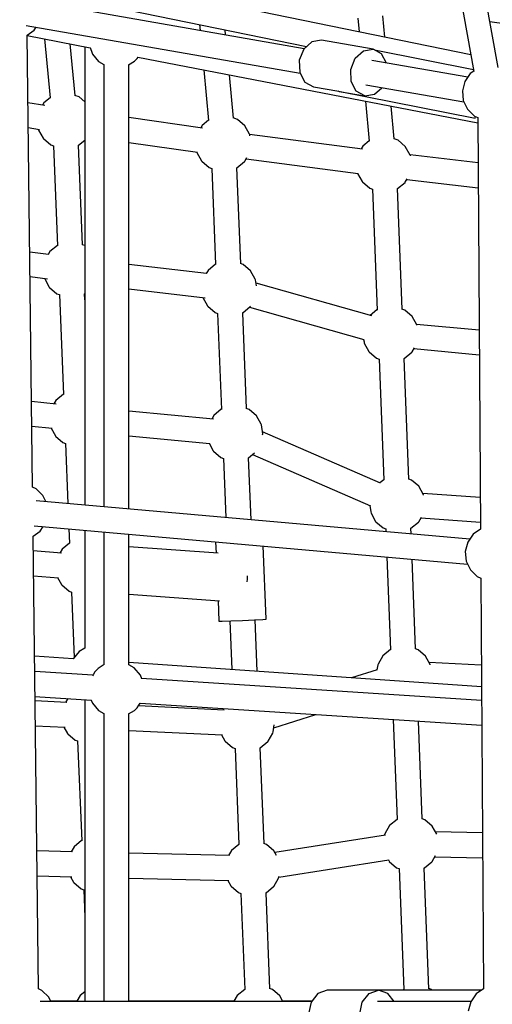
# Model space of a CAD drawing. Units: millimetres. Extents: x -10416 to 22812, y -15280 to 6153.
# Drawn here: x -5731 to -5392, y -4557 to -3849 of the extents above; entities that cross this region are included whole.
import ezdxf

# ---------------------------------------------------------------- set-up
doc = ezdxf.new("R2010")
doc.units = ezdxf.units.MM

# ---------------------------------------------------------------- blocks, each defined once
blk = doc.blocks.new('1222')
for p, q in [((-5387.92, -3883.27), (-5479.46, -3375.05)), ((-5496.81, -3378.41), (-5405.38, -3885.99)), ((-5407.51, -3874.17), (-5652.91, -3823.58)), ((-5527.06, -3869.69), (-5722.41, -3835.52)), ((-5652.95, -3841.92), (-5525.42, -3868.21)), ((-5488.51, -3847.64), (-5487.59, -3857.66)), ((-5469.18, -3861.46), (-5470.57, -3846.16)), ((-5393.89, -3850.09), (-5381.9, -3851.7)), ((-5726.72, -3852.96), (-5529.97, -3887.38)), ((-5725.95, -3860), (-5720.89, -3856.4)), ((-5720.89, -3856.4), (-5719.41, -3854.24)), ((-5602.25, -3852.37), (-5601.85, -3856.61)), ((-5583.48, -3859.83), (-5583.82, -3856.17)), ((-5722.11, -4184.89), (-5725.93, -3859.99)), ((-5725.93, -3860.3), (-5680.74, -3869.07)), ((-5713.58, -3862.7), (-5709.47, -3905.05)), ((-5514.59, -3863.6), (-5521.52, -3864.69)), ((-5477.67, -3870.08), (-5514.59, -3863.6)), ((-5691.56, -3903.29), (-5695.15, -3866.28)), ((-5684.59, -3868.33), (-5684.59, -4197.76)), ((-5680.81, -3868.87), (-5679.38, -3872.97)), ((-5527.38, -3869.98), (-5530.6, -3878.04)), ((-5521.52, -3864.69), (-5527.38, -3869.98)), ((-5490.47, -3876.46), (-5484.6, -3871.17)), ((-5484.6, -3871.17), (-5477.67, -3870.08)), ((-5471.53, -3873.47), (-5477.67, -3870.08)), ((-5405.61, -3884.76), (-5476.52, -3870.72)), ((-5679.38, -3872.97), (-5679.03, -3873.51)), ((-5679.03, -3873.51), (-5674.66, -3878.78)), ((-5653.19, -3881.16), (-5649.01, -3878.61)), ((-5649.01, -3878.61), (-5648.19, -3878.03)), ((-5648.19, -3878.03), (-5647.05, -3876.73)), ((-5647.05, -3876.73), (-5646.35, -3875.75)), ((-5646.41, -3875.74), (-5402.45, -3923.08)), ((-5530.6, -3878.04), (-5530.32, -3886.72)), ((-5493.69, -3884.53), (-5490.47, -3876.46)), ((-5409.65, -3890.23), (-5478.43, -3878.2)), ((-5468.04, -3880.02), (-5471.53, -3873.47)), ((-5674.66, -3878.78), (-5670.8, -3881.01)), ((-5670.8, -3880.93), (-5670.8, -4198.98)), ((-5652.9, -4200.56), (-5652.89, -3880.99)), ((-5599.18, -3884.9), (-5595.75, -3921.23)), ((-5493.41, -3893.21), (-5493.69, -3884.53)), ((-5577.84, -3919.52), (-5580.77, -3888.47)), ((-5530.32, -3886.72), (-5526.61, -3893.69)), ((-5407.84, -3887.6), (-5411.78, -3893.32)), ((-5405.41, -3885.87), (-5407.84, -3887.6)), ((-5526.61, -3893.69), (-5520.47, -3897.08)), ((-5520.47, -3897.08), (-5502.19, -3900.29)), ((-5489.7, -3900.17), (-5493.41, -3893.21)), ((-5482.8, -3895.63), (-5412.39, -3907.95)), ((-5476.62, -3902.47), (-5471.42, -3897.78)), ((-5411.78, -3893.32), (-5413.52, -3900.05)), ((-5709.48, -3904.9), (-5713.96, -3908.6)), ((-5688.71, -3904.37), (-5691.7, -3903.24)), ((-5684.59, -3907.9), (-5688.71, -3904.37)), ((-5502.34, -3900.07), (-5502.37, -3900.26)), ((-5502.37, -3900.26), (-5404.28, -3919.68)), ((-5502, -3900.33), (-5483.55, -3903.57)), ((-5483.55, -3903.57), (-5489.7, -3900.17)), ((-5483.55, -3903.57), (-5476.62, -3902.47)), ((-5413.52, -3900.05), (-5412.86, -3906.96)), ((-5412.86, -3906.96), (-5409.88, -3913.23)), ((-5713.22, -3910.42), (-5725.36, -3908.53)), ((-5713.96, -3908.6), (-5714.88, -3910.16)), ((-5483.04, -3907.44), (-5480.42, -3936.09)), ((-5462.5, -3934.5), (-5464.65, -3911.01)), ((-5409.88, -3913.23), (-5404.93, -3918.11)), ((-5600.08, -3926.75), (-5652.89, -3919.22)), ((-5595.76, -3921.07), (-5600.29, -3924.81)), ((-5575.03, -3920.58), (-5577.97, -3919.47)), ((-5569.77, -3925.09), (-5575.03, -3920.58)), ((-5404.93, -3918.11), (-5402.44, -3919.24)), ((-5404.28, -3919.68), (-5404.05, -3918.51)), ((-5402.47, -3919.23), (-5400.59, -4215.01)), ((-5725.15, -3926.42), (-5717.12, -3927.67)), ((-5717.85, -3927.56), (-5717.72, -3928.15)), ((-5717.72, -3928.15), (-5714.41, -3934.09)), ((-5600.29, -3924.81), (-5601.32, -3926.57)), ((-5566.37, -3931.14), (-5569.77, -3925.09)), ((-5714.41, -3934.09), (-5714.2, -3934.31)), ((-5714.2, -3934.31), (-5708.94, -3938.83)), ((-5689.02, -3939.01), (-5684.59, -3935.34)), ((-5566.15, -3931.6), (-5566.37, -3931.14)), ((-5485.35, -3941.82), (-5566.28, -3931.32)), ((-5566.03, -3932.43), (-5566.15, -3931.6)), ((-5459.75, -3935.54), (-5462.53, -3934.49)), ((-5708.94, -3938.83), (-5707.1, -3939.52)), ((-5707.11, -3939.47), (-5704.19, -4011.27)), ((-5689.38, -3939.13), (-5689.02, -3939.01)), ((-5686.2, -4010.63), (-5689.11, -3939.04)), ((-5652.89, -3937.08), (-5603.56, -3944.11)), ((-5485, -3939.77), (-5486.15, -3941.72)), ((-5480.43, -3935.99), (-5485, -3939.77)), ((-5454.49, -3940.05), (-5459.75, -3935.54)), ((-5451.08, -3946.1), (-5454.49, -3940.05)), ((-5604.11, -3944.04), (-5604.04, -3944.36)), ((-5604.04, -3944.36), (-5600.73, -3950.3)), ((-5569.79, -3950.59), (-5568.26, -3947.94)), ((-5568.79, -3948.87), (-5488.38, -3959.3)), ((-5402.27, -3951.74), (-5451.13, -3946.01)), ((-5450.86, -3946.56), (-5451.08, -3946.1)), ((-5450.86, -3946.62), (-5450.86, -3946.56)), ((-5600.73, -3950.3), (-5600.52, -3950.52)), ((-5600.52, -3950.52), (-5595.26, -3955.04)), ((-5595.26, -3955.04), (-5593.43, -3955.73)), ((-5593.43, -3955.68), (-5590.66, -4024.78)), ((-5575.7, -3955.35), (-5575.34, -3955.22)), ((-5572.67, -4024.14), (-5575.44, -3955.25)), ((-5575.34, -3955.22), (-5570, -3950.8)), ((-5570, -3950.8), (-5569.79, -3950.59)), ((-5488.77, -3959.25), (-5488.75, -3959.32)), ((-5488.75, -3959.32), (-5485.45, -3965.26)), ((-5454.51, -3965.54), (-5453.16, -3963.21)), ((-5453.4, -3963.64), (-5402.15, -3969.64)), ((-5485.45, -3965.26), (-5485.24, -3965.48)), ((-5485.24, -3965.48), (-5479.98, -3969.99)), ((-5479.98, -3969.99), (-5478.16, -3970.68)), ((-5478.16, -3970.64), (-5474.74, -4057.56)), ((-5460.41, -3970.3), (-5460.06, -3970.18)), ((-5456.75, -4056.96), (-5460.17, -3970.21)), ((-5460.06, -3970.18), (-5454.72, -3965.76)), ((-5454.72, -3965.76), (-5454.51, -3965.54)), ((-5704.28, -4011.14), (-5709.62, -4015.55)), ((-5704.2, -4011.11), (-5704.28, -4011.14)), ((-5684.59, -4011.23), (-5686.39, -4010.56)), ((-5710.6, -4017.66), (-5724.1, -4015.91)), ((-5709.62, -4015.55), (-5710.84, -4017.63)), ((-5597.3, -4031.32), (-5652.89, -4024.7)), ((-5590.76, -4024.65), (-5596.1, -4029.06)), ((-5590.66, -4024.61), (-5590.76, -4024.65)), ((-5570.84, -4024.83), (-5572.85, -4024.07)), ((-5565.58, -4029.34), (-5570.84, -4024.83)), ((-5723.89, -4033.51), (-5711.4, -4035.14)), ((-5596.1, -4029.06), (-5597.41, -4031.3)), ((-5562.18, -4035.39), (-5565.58, -4029.34)), ((-5713.42, -4034.87), (-5713.37, -4035.1)), ((-5713.37, -4035.1), (-5710.07, -4041.04)), ((-5710.07, -4041.04), (-5709.86, -4041.26)), ((-5709.86, -4041.26), (-5704.6, -4045.78)), ((-5561.96, -4035.85), (-5562.18, -4035.39)), ((-5561.35, -4040.09), (-5561.96, -4035.85)), ((-5478.57, -4061.82), (-5561.6, -4038.31)), ((-5704.6, -4045.78), (-5702.76, -4046.47)), ((-5702.76, -4046.42), (-5699.85, -4118.22)), ((-5685.03, -4046.08), (-5684.68, -4045.96)), ((-5684.59, -4050.26), (-5684.77, -4045.99)), ((-5684.68, -4045.96), (-5684.59, -4045.89)), ((-5652.89, -4042.29), (-5598.09, -4048.81)), ((-5599.85, -4048.6), (-5599.85, -4048.61)), ((-5599.85, -4048.61), (-5596.54, -4054.55)), ((-5596.54, -4054.55), (-5596.33, -4054.77)), ((-5596.33, -4054.77), (-5591.07, -4059.29)), ((-5571.15, -4059.47), (-5565.81, -4055.05)), ((-5566.28, -4055.44), (-5484.35, -4078.63)), ((-5565.81, -4055.05), (-5565.63, -4054.87)), ((-5591.07, -4059.29), (-5589.24, -4059.98)), ((-5589.24, -4059.93), (-5586.47, -4129.02)), ((-5571.51, -4059.6), (-5571.15, -4059.47)), ((-5568.48, -4128.39), (-5571.25, -4059.5)), ((-5474.85, -4057.46), (-5479.72, -4061.49)), ((-5474.74, -4057.42), (-5474.85, -4057.46)), ((-5454.93, -4057.64), (-5456.9, -4056.9)), ((-5449.67, -4062.16), (-5454.93, -4057.64)), ((-5446.27, -4068.2), (-5449.67, -4062.16)), ((-5401.5, -4072.05), (-5446.49, -4067.82)), ((-5446.12, -4068.53), (-5446.27, -4068.2)), ((-5484.41, -4078.61), (-5484.14, -4080.51)), ((-5484.14, -4080.51), (-5483.94, -4081.42)), ((-5483.94, -4081.42), (-5480.64, -4087.37)), ((-5480.64, -4087.37), (-5480.42, -4087.59)), ((-5480.42, -4087.59), (-5475.17, -4092.1)), ((-5455.25, -4092.28), (-5449.91, -4087.87)), ((-5449.91, -4087.87), (-5449.69, -4087.65)), ((-5449.69, -4087.65), (-5447.98, -4084.69)), ((-5448.3, -4085.24), (-5401.39, -4089.65)), ((-5475.17, -4092.1), (-5473.35, -4092.78)), ((-5473.35, -4092.75), (-5469.93, -4179.67)), ((-5455.59, -4092.41), (-5455.25, -4092.28)), ((-5451.94, -4179.07), (-5455.35, -4092.32)), ((-5699.94, -4118.09), (-5705.28, -4122.5)), ((-5699.85, -4118.06), (-5699.94, -4118.09)), ((-5705.18, -4125.09), (-5722.84, -4123.25)), ((-5705.28, -4122.5), (-5706.71, -4124.93)), ((-5592.27, -4136.01), (-5652.9, -4130.23)), ((-5591.91, -4133.31), (-5593.42, -4135.9)), ((-5586.57, -4128.9), (-5591.91, -4133.31)), ((-5586.47, -4128.86), (-5586.57, -4128.9)), ((-5566.65, -4129.08), (-5568.66, -4128.32)), ((-5561.39, -4133.59), (-5566.65, -4129.08)), ((-5557.99, -4139.64), (-5561.39, -4133.59)), ((-5557.77, -4140.1), (-5557.99, -4139.64)), ((-5556.85, -4146.49), (-5557.77, -4140.1)), ((-5722.63, -4140.95), (-5708.11, -4142.47)), ((-5708.84, -4142.39), (-5705.73, -4147.99)), ((-5472.43, -4181.95), (-5557.04, -4145.16)), ((-5556.98, -4147.35), (-5556.85, -4146.49)), ((-5705.73, -4147.99), (-5705.52, -4148.22)), ((-5705.52, -4148.22), (-5700.26, -4152.73)), ((-5700.26, -4152.73), (-5698.42, -4153.42)), ((-5698.42, -4153.37), (-5696.66, -4196.69)), ((-5652.9, -4147.87), (-5594.93, -4153.4)), ((-5595.38, -4153.35), (-5592.35, -4158.8)), ((-5592.35, -4158.8), (-5592.14, -4159.02)), ((-5592.14, -4159.02), (-5586.88, -4163.54)), ((-5566.96, -4163.72), (-5562.79, -4160.27)), ((-5564.25, -4161.47), (-5479.48, -4198.33)), ((-5586.88, -4163.54), (-5585.05, -4164.22)), ((-5585.05, -4164.18), (-5583.34, -4206.71)), ((-5567.32, -4163.85), (-5566.96, -4163.72)), ((-5565.27, -4208.31), (-5567.06, -4163.75)), ((-5470.04, -4179.57), (-5472.75, -4181.82)), ((-5469.93, -4179.53), (-5470.04, -4179.57)), ((-5450.12, -4179.75), (-5452.09, -4179.01)), ((-5444.86, -4184.26), (-5450.12, -4179.75)), ((-5719.56, -4186.05), (-5722.11, -4184.88)), ((-5714.61, -4190.92), (-5719.56, -4186.05)), ((-5441.46, -4190.31), (-5444.86, -4184.26)), ((-5400.73, -4192.36), (-5441.94, -4189.45)), ((-5408.17, -4222.2), (-5719.52, -4194.67)), ((-5712.54, -4195.29), (-5714.61, -4190.92)), ((-5441.35, -4190.55), (-5441.46, -4190.31)), ((-5479.97, -4198.12), (-5479.33, -4202.62)), ((-5479.33, -4202.62), (-5479.13, -4203.53)), ((-5479.13, -4203.53), (-5475.82, -4209.48)), ((-5475.82, -4209.48), (-5475.61, -4209.7)), ((-5475.61, -4209.7), (-5470.35, -4214.21)), ((-5450.44, -4214.39), (-5445.1, -4209.98)), ((-5445.1, -4209.98), (-5444.88, -4209.76)), ((-5444.88, -4209.76), (-5442.98, -4206.49)), ((-5443.28, -4207), (-5400.62, -4210.01)), ((-5721.72, -4220.15), (-5716.66, -4216.55)), ((-5720.93, -4212.62), (-5409.75, -4240.13)), ((-5716.66, -4216.55), (-5714.35, -4213.2)), ((-5695.93, -4214.83), (-5695.51, -4225.17)), ((-5684.59, -4215.83), (-5684.6, -4300.72)), ((-5670.8, -4217.05), (-5670.8, -4312.5)), ((-5470.35, -4214.21), (-5468.54, -4214.89)), ((-5468.54, -4214.86), (-5468.46, -4216.87)), ((-5450.78, -4214.51), (-5450.44, -4214.39)), ((-5450.38, -4218.47), (-5450.54, -4214.43)), ((-5400.59, -4215), (-5405.73, -4218.66)), ((-5717.87, -4545.51), (-5721.7, -4220.14)), ((-5695.6, -4225.04), (-5700.94, -4229.46)), ((-5695.51, -4225.01), (-5695.6, -4225.04)), ((-5652.9, -4312.54), (-5652.9, -4218.63)), ((-5590.65, -4224.13), (-5590.32, -4232.24)), ((-5409.67, -4224.38), (-5411.42, -4231.1)), ((-5405.73, -4218.66), (-5409.67, -4224.38)), ((-5701.34, -4232.32), (-5721.57, -4230.74)), ((-5700.94, -4229.46), (-5702.56, -4232.22)), ((-5588.96, -4232.34), (-5652.9, -4227.76)), ((-5554.38, -4279.85), (-5556.5, -4227.15)), ((-5411.42, -4231.1), (-5410.76, -4238.02)), ((-5467.74, -4235), (-5465.11, -4301.77)), ((-5447.12, -4301.18), (-5449.67, -4236.6)), ((-5410.76, -4238.02), (-5407.77, -4244.29)), ((-5407.77, -4244.29), (-5402.82, -4249.16)), ((-5721.36, -4248.58), (-5703.39, -4249.99)), ((-5704.17, -4249.93), (-5701.38, -4254.95)), ((-5568.09, -4252.83), (-5567.8, -4250.9)), ((-5567.8, -4250.9), (-5567.81, -4248.56)), ((-5402.82, -4249.16), (-5400.34, -4250.3)), ((-5400.37, -4250.29), (-5398.49, -4545.41)), ((-5701.38, -4254.95), (-5701.17, -4255.17)), ((-5701.17, -4255.17), (-5695.91, -4259.68)), ((-5695.91, -4259.68), (-5694.08, -4260.37)), ((-5694.08, -4260.33), (-5692.17, -4307.33)), ((-5652.9, -4261.85), (-5587.82, -4266.51)), ((-5588.95, -4266.43), (-5588.36, -4281.22)), ((-5588.36, -4281.22), (-5586.08, -4281.17)), ((-5586.08, -4281.17), (-5579.86, -4280.95)), ((-5580.36, -4280.97), (-5578.95, -4315.99)), ((-5579.86, -4280.95), (-5571.37, -4280.62)), ((-5571.37, -4280.62), (-5562.87, -4280.27)), ((-5562.87, -4280.27), (-5556.66, -4279.98)), ((-5560.89, -4317.23), (-5562.37, -4280.24)), ((-5556.66, -4279.98), (-5554.38, -4279.85)), ((-5688.54, -4303), (-5693, -4308.32)), ((-5684.47, -4300.65), (-5688.54, -4303)), ((-5465.22, -4301.68), (-5470.56, -4306.09)), ((-5465.12, -4301.64), (-5465.22, -4301.68)), ((-5445.31, -4301.86), (-5447.28, -4301.12)), ((-5440.05, -4306.37), (-5445.31, -4301.86)), ((-5692.88, -4308.17), (-5720.69, -4306.26)), ((-5693, -4308.32), (-5693.01, -4308.34)), ((-5470.56, -4306.09), (-5474.08, -4312.08)), ((-5436.64, -4312.42), (-5440.05, -4306.37)), ((-5678.77, -4320.01), (-5720.56, -4317.3)), ((-5676.05, -4316.08), (-5677.29, -4317.68)), ((-5675.05, -4315.13), (-5676.05, -4316.08)), ((-5670.67, -4312.42), (-5675.05, -4315.13)), ((-5649.04, -4314.77), (-5653.01, -4312.48)), ((-5399.87, -4328.29), (-5652.9, -4310.92)), ((-5644.67, -4320.04), (-5649.04, -4314.77)), ((-5474.82, -4316.07), (-5493.2, -4321.88)), ((-5474.3, -4312.54), (-5474.88, -4316.09)), ((-5474.08, -4312.08), (-5474.3, -4312.54)), ((-5399.97, -4312.77), (-5437.44, -4311.01)), ((-5436.6, -4312.51), (-5436.64, -4312.42)), ((-5678.61, -4319.71), (-5678.98, -4320.39)), ((-5677.29, -4317.68), (-5678.61, -4319.71)), ((-5643.72, -4322.7), (-5644.67, -4320.04)), ((-5399.81, -4338.21), (-5643.82, -4322.43)), ((-5720.34, -4335.35), (-5679.82, -4337.97)), ((-5697.46, -4339.6), (-5720.31, -4338.41)), ((-5696.87, -4336.87), (-5698.44, -4339.55)), ((-5684.6, -4337.67), (-5684.6, -4554.52)), ((-5679.97, -4337.97), (-5679.38, -4339.66)), ((-5679.38, -4339.66), (-5679.03, -4340.2)), ((-5679.03, -4340.2), (-5674.65, -4345.47)), ((-5674.65, -4345.47), (-5670.8, -4347.69)), ((-5653.19, -4347.86), (-5649, -4345.3)), ((-5649, -4345.3), (-5648.18, -4344.72)), ((-5648.18, -4344.72), (-5647.05, -4343.42)), ((-5647.05, -4343.42), (-5645.75, -4341.58)), ((-5584.59, -4345.07), (-5646.13, -4342.13)), ((-5645.75, -4341.58), (-5644.84, -4340.07)), ((-5644.87, -4340.07), (-5399.69, -4355.93)), ((-5584.78, -4343.96), (-5585.41, -4345.03)), ((-5670.8, -4347.61), (-5670.8, -4554.53)), ((-5652.9, -4554.53), (-5652.9, -4347.68)), ((-5548.92, -4357.8), (-5518.66, -4348.23)), ((-5463.14, -4351.82), (-5460.3, -4423.88)), ((-5720.1, -4356.35), (-5698.68, -4357.47)), ((-5699.53, -4357.43), (-5697.04, -4361.9)), ((-5652.9, -4359.73), (-5585.82, -4362.94)), ((-5549.4, -4360.8), (-5548.59, -4355.76)), ((-5442.31, -4423.29), (-5445.08, -4352.99)), ((-5697.04, -4361.9), (-5696.83, -4362.12)), ((-5696.83, -4362.12), (-5691.57, -4366.63)), ((-5691.57, -4366.63), (-5689.73, -4367.32)), ((-5586.41, -4362.91), (-5583.97, -4367.3)), ((-5553.03, -4367.58), (-5549.62, -4361.7)), ((-5549.62, -4361.7), (-5549.4, -4360.8)), ((-5689.74, -4367.28), (-5686.82, -4439.07)), ((-5583.97, -4367.3), (-5583.76, -4367.52)), ((-5583.76, -4367.52), (-5578.5, -4372.04)), ((-5578.5, -4372.04), (-5576.67, -4372.72)), ((-5576.67, -4372.68), (-5573.9, -4441.77)), ((-5558.94, -4372.34), (-5558.58, -4372.22)), ((-5555.91, -4441.14), (-5558.68, -4372.25)), ((-5558.58, -4372.22), (-5553.24, -4367.8)), ((-5553.24, -4367.8), (-5553.03, -4367.58)), ((-5440.49, -4423.97), (-5442.46, -4423.23)), ((-5465.75, -4428.2), (-5469.26, -4434.19)), ((-5460.41, -4423.79), (-5465.75, -4428.2)), ((-5460.3, -4423.75), (-5460.41, -4423.79)), ((-5435.23, -4428.48), (-5440.49, -4423.97)), ((-5431.89, -4434.42), (-5435.23, -4428.48)), ((-5468.7, -4434.95), (-5548.2, -4447.45)), ((-5469.49, -4434.65), (-5469.56, -4435.08)), ((-5469.26, -4434.19), (-5469.49, -4434.65)), ((-5399.2, -4433.42), (-5432.9, -4432.62)), ((-5692.25, -4443.36), (-5694.34, -4446.91)), ((-5686.91, -4438.94), (-5692.25, -4443.36)), ((-5686.83, -4438.91), (-5686.91, -4438.94)), ((-5574, -4441.64), (-5579.34, -4446.06)), ((-5573.9, -4441.61), (-5574, -4441.64)), ((-5554.08, -4441.83), (-5556.09, -4441.07)), ((-5548.82, -4446.34), (-5554.08, -4441.83)), ((-5693.42, -4446.93), (-5719.04, -4446.26)), ((-5580.69, -4449.66), (-5652.9, -4447.94)), ((-5579.34, -4446.06), (-5581.44, -4449.65)), ((-5546.89, -4449.77), (-5548.82, -4446.34)), ((-5435.25, -4453.97), (-5432.81, -4449.77)), ((-5433.29, -4450.6), (-5399.09, -4451.4)), ((-5545.24, -4465.17), (-5466.32, -4452.76)), ((-5466.68, -4452.82), (-5466.2, -4453.69)), ((-5466.2, -4453.69), (-5465.99, -4453.91)), ((-5465.99, -4453.91), (-5460.73, -4458.43)), ((-5460.73, -4458.43), (-5458.91, -4459.11)), ((-5458.91, -4459.07), (-5455.49, -4545.99)), ((-5441.16, -4458.73), (-5440.81, -4458.61)), ((-5437.5, -4545.39), (-5440.92, -4458.65)), ((-5440.81, -4458.61), (-5435.47, -4454.19)), ((-5435.47, -4454.19), (-5435.25, -4453.97)), ((-5718.83, -4464.26), (-5693.99, -4464.91)), ((-5694.9, -4464.89), (-5692.7, -4468.85)), ((-5652.9, -4465.93), (-5581.28, -4467.64)), ((-5548.84, -4471.83), (-5545.43, -4465.95)), ((-5545.43, -4465.95), (-5545.21, -4465.05)), ((-5545.21, -4465.05), (-5545.11, -4464.47)), ((-5692.7, -4468.85), (-5692.49, -4469.07)), ((-5692.49, -4469.07), (-5687.23, -4473.58)), ((-5581.96, -4467.63), (-5579.78, -4471.55)), ((-5579.78, -4471.55), (-5579.57, -4471.77)), ((-5579.57, -4471.77), (-5574.31, -4476.28)), ((-5554.39, -4476.47), (-5549.05, -4472.05)), ((-5549.05, -4472.05), (-5548.84, -4471.83)), ((-5687.23, -4473.58), (-5685.39, -4474.27)), ((-5685.39, -4474.23), (-5684.6, -4493.87)), ((-5574.31, -4476.28), (-5572.48, -4476.97)), ((-5572.48, -4476.93), (-5569.71, -4546.02)), ((-5554.75, -4476.59), (-5554.39, -4476.47)), ((-5551.72, -4545.39), (-5554.49, -4476.5)), ((-5715.32, -4546.66), (-5717.87, -4545.5)), ((-5710.37, -4551.54), (-5715.32, -4546.66)), ((-5687.91, -4550.31), (-5690.26, -4554.31)), ((-5684.6, -4547.57), (-5687.91, -4550.31)), ((-5575.15, -4550.31), (-5577.49, -4554.31)), ((-5569.81, -4545.89), (-5575.15, -4550.31)), ((-5569.71, -4545.86), (-5569.81, -4545.89)), ((-5549.89, -4546.08), (-5551.9, -4545.32)), ((-5544.63, -4550.59), (-5549.89, -4546.08)), ((-5542.4, -4554.54), (-5544.63, -4550.59)), ((-5517.22, -4548.75), (-5522.14, -4554.97)), ((-5510.5, -4546.48), (-5517.22, -4548.75)), ((-5492.12, -4546.49), (-5510.5, -4546.48)), ((-5400.01, -4546.48), (-5492.12, -4546.49)), ((-5492.12, -4546.49), (-5492.12, -4546.49)), ((-5473.72, -4546.5), (-5492.11, -4546.49)), ((-5485.36, -4554.99), (-5480.44, -4548.77)), ((-5480.44, -4548.77), (-5473.72, -4546.5)), ((-5467.01, -4548.78), (-5473.72, -4546.5)), ((-5462.45, -4554.56), (-5467.01, -4548.78)), ((-5455.6, -4545.89), (-5456.31, -4546.48)), ((-5455.49, -4545.86), (-5455.6, -4545.89)), ((-5435.68, -4546.08), (-5437.65, -4545.33)), ((-5435.2, -4546.48), (-5435.68, -4546.08)), ((-5403.63, -4549.06), (-5407.57, -4554.78)), ((-5398.49, -4545.4), (-5403.63, -4549.06)), ((-5521.8, -4554.55), (-5716.69, -4554.52)), ((-5708.95, -4554.52), (-5710.37, -4551.54)), ((-5689.33, -4554.31), (-5709.06, -4554.31)), ((-5576.73, -4554.31), (-5652.9, -4554.31)), ((-5521.61, -4554.31), (-5542.54, -4554.31)), ((-5522.14, -4554.97), (-5523.94, -4563.47)), ((-5487.16, -4563.49), (-5485.36, -4554.99)), ((-5407.42, -4554.56), (-5474.58, -4554.55)), ((-5407.57, -4554.78), (-5409.31, -4561.5))]:
    blk.add_line(p, q)
blk.add_arc((-1966.33, -4563.37), 8450, 109.150262, 250.849738)

msp = doc.modelspace()

# ---------------------------------------------------------------- block references
msp.add_blockref('1222', (0, 0))

doc.saveas('drawing.dxf')
